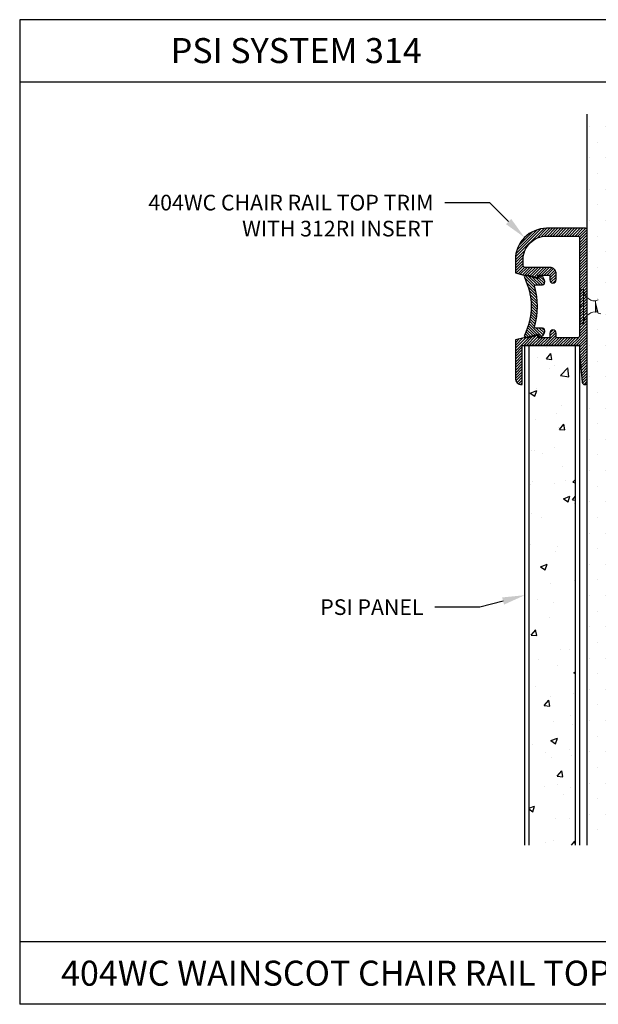
# Model space of a CAD drawing. Units: inches. Extents: x 12 to 347, y 4 to 229.
# Drawn here: x 259 to 263, y 199 to 206 of the extents above; entities that cross this region are included whole.
import ezdxf
from ezdxf import colors
from ezdxf.entities.mleader import LeaderData, LeaderLine
from ezdxf.math import Vec2, Vec3

# ---------------------------------------------------------------- set-up
doc = ezdxf.new("R2010")
doc.units = ezdxf.units.IN
doc.header["$MEASUREMENT"] = 0
doc.linetypes.add('SLD-Solid', pattern=[0])
doc.styles.get("Standard").update_dxf_attribs({"font": 'arial.ttf', "height": 0.125})

# ---------------------------------------------------------------- blocks, each defined once
blk = doc.blocks.new('666')
at = {"color": 7, "linetype": 'SLD-Solid', "lineweight": 15}
for p, q in [((-2.0114, -0.4353), (-2.0114, -0.179)), ((-1.9804, -0.1676), (-2.0056, -0.1721)), ((-2.0056, -0.1721), (-2.0056, -0.4422)), ((-1.9804, -0.1676), (-1.9804, -0.4466)), ((-1.8614, -0.2545), (-1.885, -0.2631)), ((-1.885, -0.2631), (-1.885, -0.277)), ((-1.885, -0.277), (-1.885, -0.3469)), ((-1.885, -0.3469), (-1.885, -0.3512)), ((-1.885, -0.3469), (-1.8838, -0.3501)), ((-1.885, -0.3512), (-1.8821, -0.3523)), ((-1.8838, -0.3501), (-1.8826, -0.3519)), ((-1.8826, -0.3519), (-1.8814, -0.3523)), ((-1.8814, -0.3512), (-1.8677, -0.3512)), ((-1.8814, -0.3523), (-1.8803, -0.3514)), ((-1.8803, -0.3514), (-1.8801, -0.351)), ((-1.8688, -0.3493), (-1.8643, -0.357)), ((-1.8616, -0.3597), (-1.8407, -0.3673)), ((-2.0056, -0.4422), (-1.9804, -0.4466))]:
    blk.add_line(p, q, dxfattribs=at)
for p, q in [((-2.0114, -0.2921), (-1.9964, -0.3071)), ((-1.9964, -0.3071), (-2.0114, -0.3221))]:
    blk.add_line(p, q)
for centre, radius, start, end in [((-2.0044, -0.179), 0.007, 100, 180), ((-1.885, -0.1676), 0.0954, 180, 270), ((0.5028, 0.3577), 2.4707, 194.88479, 196.87546), ((-1.885, -0.4466), 0.0954, 90, 180), ((-2.0044, -0.4353), 0.007, 180, 260)]:
    blk.add_arc(centre, radius, start, end, dxfattribs=at)
blk.add_open_spline([(-1.8688, -0.3493), (-1.8694, -0.3481), (-1.8707, -0.3457), (-1.8726, -0.3386), (-1.8748, -0.3294), (-1.877, -0.3186), (-1.8789, -0.3073), (-1.8808, -0.2962), (-1.8829, -0.2857), (-1.8843, -0.2799), (-1.885, -0.277)], degree=3, knots=[0, 0, 0, 0, 0.1155837, 0.2418414, 0.3728485, 0.5038555, 0.6301133, 0.7502617, 0.8749177, 1, 1, 1, 1], dxfattribs=at)
blk.add_open_spline([(-1.8814, -0.3512), (-1.8827, -0.3512), (-1.8839, -0.3496), (-1.885, -0.3469)], degree=3, dxfattribs=at)
blk = doc.blocks.new('#6 xx 1.25 Bugle Hd Screw')
blk.add_blockref('666', (0.5535, 0.0583))

msp = doc.modelspace()

# ---------------------------------------------------------------- hatches: boundary and pattern name
h = msp.add_hatch()
h.set_pattern_fill('DOTS', color=256, scale=2, style=0)
h.set_pattern_definition([(0, (334.52147, 304.84163), (0.0625, 0.125), [0, -0.125])])
h.paths.add_polyline_path([(263.87567, 205.69343), (263.25067, 205.69343), (263.25067, 199.84449), (263.87567, 199.84449)])
h = msp.add_hatch()
h.set_pattern_fill('ANSI31', color=256, scale=0.125, style=0)
h.set_pattern_definition([(45, (29.70958, -8.485469), (-0.01104854346, 0.01104854346), [])])
h.paths.add_polyline_path([(263.25067, 204.764, 0.4142136), (263.23567, 204.779), (262.92564, 204.779, 0.4142136), (262.67564, 204.529), (262.67564, 204.42194), (262.74264, 204.40399), (262.781, 204.40399), (262.85564, 204.38399), (262.85564, 204.40399), (262.95142, 204.40399), (262.95142, 204.36649, 1), (263.00142, 204.36649), (263.00142, 204.41599, 0.4142136), (262.95142, 204.46599), (262.75264, 204.46599, -0.4142136), (262.73764, 204.48099), (262.73764, 204.529, -0.4142136), (262.92564, 204.717), (263.17367, 204.717, -0.4142136), (263.18867, 204.702), (263.18867, 204.16899), (263.20367, 204.15399), (263.18867, 204.13899), (263.18867, 203.91899, -0.4142136), (263.17367, 203.90399), (263.00142, 203.90399), (263.00142, 203.94149, 1), (262.95142, 203.94149), (262.95142, 203.90399), (262.85564, 203.90399), (262.85564, 203.92399), (262.781, 203.90399), (262.74264, 203.90399), (262.67564, 203.88603), (262.67564, 203.57899, 0.4438657), (262.73064, 203.52924), (262.73064, 203.84199), (263.18867, 203.84199), (263.18867, 203.77899), (263.2108, 203.54669, 0.9441062), (263.25067, 203.54899)])
h = msp.add_hatch()
h.set_pattern_fill('ANSI31', color=256, scale=0.125, angle=90, style=0)
h.set_pattern_definition([(135, (250.626336, 126.130296), (-0.0110485435, -0.0110485435), [])])
h.paths.add_polyline_path([(262.8292, 204.31371, -0.4992768), (262.8388, 204.32649), (262.89356, 204.32649, 0.3272652), (262.90787, 204.33697, 0.3517344), (262.88519, 204.39532), (262.87683, 204.40015, 0.5773503), (262.86183, 204.39149), (262.86183, 204.38657, -0.4931454), (262.84924, 204.37692), (262.75881, 204.40115, 0.6454106), (262.74726, 204.38705, -0.2341291), (262.74726, 203.92093, 0.6454106), (262.75881, 203.90683), (262.84924, 203.93106, -0.4931454), (262.86183, 203.9214), (262.86183, 203.91649, 0.5773503), (262.87683, 203.90783), (262.88519, 203.91265, 0.3517344), (262.90787, 203.971, 0.3272652), (262.89356, 203.98149), (262.8388, 203.98149, -0.4992768), (262.8292, 203.99427, 0.1416762)])
h = msp.add_hatch()
h.set_pattern_fill('AR-CONC', color=256, scale=0.075, style=0)
h.set_pattern_definition([(50, (333.8555, 304.096), (0.5379451, -0.0470641), [0.05625, -0.61875]), (355, (333.8555, 304.096), (-0.1040635, 0.564144), [0.045, -0.495]), (100.4514, (333.9003, 304.0921), (0.433882, 0.5170797), [0.0478051, -0.5258566]), (46.1842, (333.8555, 304.246), (0.8004308, -0.1241393), [0.084375, -0.928125]), (96.6356, (333.9222, 304.2357), (0.700997, 0.7305884), [0.0717077, -0.788785]), (351.1842, (333.8555, 304.246), (0.7009965, 0.730589), [0.0675, -0.7425]), (21, (333.9305, 304.2085), (0.4476803, -0.3019642), [0.05625, -0.61875]), (326, (333.9305, 304.2085), (0.1824865, 0.5438625), [0.045, -0.495]), (71.4514, (333.9678, 304.18335), (0.630167, 0.2418979), [0.0478051, -0.5258566]), (37.5, (333.85548, 304.09602), (0.0091199, 0.2496704), [0, -0.489, 0, -0.5025, 0, -0.496875]), (7.5, (333.85548, 304.09602), (0.19730215, 0.2958088), [0, -0.2865, 0, -0.47775, 0, -0.189375]), (327.5, (333.68823, 304.09602), (0.40036683, -0.01691615), [0, -0.1875, 0, -0.585, 0, -0.77625]), (317.5, (333.61323, 304.096), (0.4373896, 0.0750787), [0, -0.24375, 0, -0.3885, 0, -0.55125])])
h.paths.add_polyline_path([(263.15742, 203.84449), (262.78242, 203.84449), (262.78242, 199.84449), (263.15742, 199.84449)])

# ---------------------------------------------------------------- linework, layer by layer
for p, q in [((258.71169, 206.4479), (258.71169, 198.5719)), ((268.21169, 206.4479), (258.71169, 206.4479)), ((268.21169, 205.9479), (258.71169, 205.9479)), ((263.25067, 199.84449), (263.25067, 205.69343)), ((262.75117, 199.84449), (262.75117, 203.84449)), ((262.75117, 203.84449), (263.18867, 203.84449)), ((262.78242, 203.84449), (262.78242, 199.84449)), ((263.15742, 199.84449), (263.15742, 203.84449)), ((263.18867, 203.84449), (263.18867, 199.84449)), ((268.21169, 199.0719), (258.71169, 199.0719)), ((268.21169, 198.5719), (258.71169, 198.5719))]:
    msp.add_line(p, q)
msp.add_lwpolyline([(263.25067, 204.764, 0.4142136), (263.23567, 204.779), (262.92564, 204.779, 0.4142136), (262.67564, 204.529), (262.67564, 204.42194), (262.74264, 204.40399), (262.781, 204.40399), (262.85564, 204.38399), (262.85564, 204.40399), (262.95142, 204.40399), (262.95142, 204.36649, 1), (263.00142, 204.36649), (263.00142, 204.41599, 0.4142136), (262.95142, 204.46599), (262.75264, 204.46599, -0.4142136), (262.73764, 204.48099), (262.73764, 204.529, -0.4142136), (262.92564, 204.717), (263.17367, 204.717, -0.4142136), (263.18867, 204.702), (263.18867, 204.16899), (263.20367, 204.15399), (263.18867, 204.13899), (263.18867, 203.91899, -0.4142136), (263.17367, 203.90399), (263.00142, 203.90399), (263.00142, 203.94149, 1), (262.95142, 203.94149), (262.95142, 203.90399), (262.85564, 203.90399), (262.85564, 203.92399), (262.781, 203.90399), (262.74264, 203.90399), (262.67564, 203.88603), (262.67564, 203.57899, 0.4142136), (262.72564, 203.52899), (262.73064, 203.52899), (262.73064, 203.84199), (263.18867, 203.84199), (263.18867, 203.77899), (263.21073, 203.54749, 0.9631819), (263.25067, 203.54899)], format="xyb", close=True)
at = {"color": 7}
msp.add_lwpolyline([(262.87683, 204.40015, 0.5773503), (262.86183, 204.39149), (262.86183, 204.38657, -0.4931454), (262.84924, 204.37692), (262.75881, 204.40115, 0.6454106), (262.74726, 204.38705, -0.2341291), (262.74726, 203.92093, 0.6454106), (262.75881, 203.90683), (262.84924, 203.93106, -0.4931454), (262.86183, 203.9214), (262.86183, 203.91649, 0.5773503), (262.87683, 203.90783), (262.88519, 203.91265, 0.3517344), (262.90787, 203.971, 0.3272652), (262.89356, 203.98149), (262.8388, 203.98149, -0.4992768), (262.8292, 203.99427, 0.1416762), (262.8292, 204.31371, -0.4992768), (262.8388, 204.32649), (262.89356, 204.32649, 0.3272652), (262.90787, 204.33697, 0.3517344), (262.88519, 204.39532)], format="xyb", close=True, dxfattribs=at)

# ---------------------------------------------------------------- block references
msp.add_blockref('#6 xx 1.25 Bugle Hd Screw', (264.64658, 204.40285))

# ---------------------------------------------------------------- texts
at = {"char_height": 0.2, "attachment_point": 1}
for s, insert, width in [('PSI SYSTEM 314', (259.9193, 206.30083), 2.9269265), ('404WC WAINSCOT CHAIR RAIL TOP TRIM  ', (259.042, 198.92089), 6.599097)]:
    msp.add_mtext(s, dxfattribs=dict(at, insert=insert, width=width))

# ---------------------------------------------------------------- leaders
ml = msp.add_multileader_mtext('Standard')
ml.set_content('404WC CHAIR RAIL TOP TRIM\\PWITH 312RI INSERT', color=256)
ml.set_leader_properties()
ml.build(insert=Vec2(0, 0))
ml.multileader.update_dxf_attribs({"dogleg_length": 0.36, "arrow_head_size": 0.18})
ctx = ml.context
ctx.base_point, ctx.char_height, ctx.arrow_head_size, ctx.landing_gap_size, ctx.plane_origin = Vec3(259.45263, 204.98384), 0.125, 0.18, 0.09, Vec3(262.74887, 204.70578)
ctx.text_align_type = 2
notes = []
notes.append((ctx, [(0, (1, 1, 0), (262.4708, 204.98384), (-1, 0), 0.36, [(0, [(262.74887, 204.70578)], 0, [])])]))
ctx.mtext.insert, ctx.mtext.alignment, ctx.mtext.flow_direction = Vec3(262.0208, 205.04745), 3, 5
ml = msp.add_multileader_mtext('Standard')
ml.set_content('PSI PANEL', color=256)
ml.set_leader_properties()
ml.build(insert=Vec2(0, 0))
ml.multileader.update_dxf_attribs({"dogleg_length": 0.36, "arrow_head_size": 0.18})
ctx = ml.context
ctx.base_point, ctx.char_height, ctx.arrow_head_size, ctx.landing_gap_size, ctx.plane_origin = Vec3(260.96803, 201.74798), 0.125, 0.18, 0.09, Vec3(262.75117, 201.84449)
ctx.text_align_type = 2
notes.append((ctx, [(0, (1, 1, 0), (262.39096, 201.74798), (-1, 0), 0.36, [(0, [(262.75117, 201.84449)], 0, [])])]))
ctx.mtext.insert, ctx.mtext.alignment, ctx.mtext.flow_direction = Vec3(261.94096, 201.81154), 3, 5
for ctx, leaders in notes:
    for number, flags, end, landing, length, lines in leaders:
        leader = LeaderData()
        leader.index, (leader.has_last_leader_line, leader.has_dogleg_vector, leader.attachment_direction) = number, flags
        leader.last_leader_point, leader.dogleg_vector, leader.dogleg_length = Vec3(end), Vec3(landing), length
        for number, points, colour, breaks in lines:
            line = LeaderLine()
            line.index, line.vertices, line.color, line.breaks = number, Vec3.list(points), colors.encode_raw_color(colour), breaks
            leader.lines.append(line)
        ctx.leaders.append(leader)

doc.saveas('drawing.dxf')
